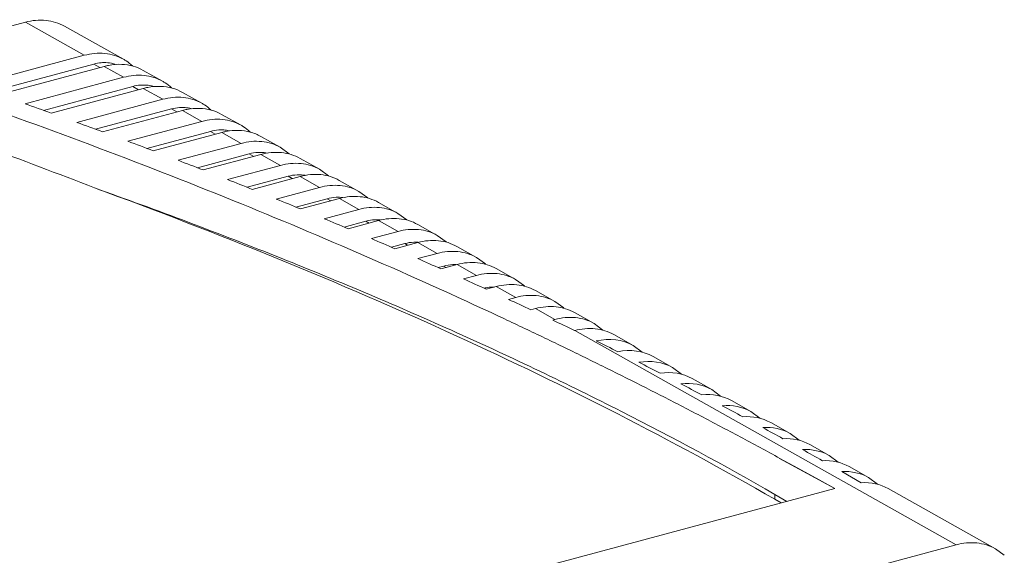
# Model space of a CAD drawing. Extents: x 377 to 499, y 295 to 469.
# Drawn here: x 435 to 497, y 435 to 469 of the extents above; entities that cross this region are included whole.
import ezdxf

# ---------------------------------------------------------------- set-up
doc = ezdxf.new("R2010")
doc.units = 0
doc.header["$MEASUREMENT"] = 0
doc.layers.get('0').update_dxf_attribs({"lineweight": 0})

# ---------------------------------------------------------------- blocks, each defined once
blk = doc.blocks.new('Block_0')
at = {"color": 7, "lineweight": 9}
for p, q in [((384.411, 454.968), (435.464, 468.653)), ((435.464, 468.653), (439.184, 466.564)), ((441.654, 466.314), (437.935, 468.403)), ((432.119, 464.67), (439.184, 466.564)), ((439.783, 466.013), (433.275, 464.268)), ((440.433, 465.862), (433.8, 464.084)), ((440.167, 465.791), (439.783, 466.013)), ((441.66, 465.174), (440.433, 465.862)), ((435.439, 463.506), (441.66, 465.174)), ((444.13, 464.924), (442.904, 465.613)), ((442.237, 464.595), (436.612, 463.087)), ((442.909, 464.472), (437.095, 462.913)), ((442.596, 464.388), (442.237, 464.595)), ((444.136, 463.783), (442.909, 464.472)), ((444.136, 463.783), (438.709, 462.328)), ((446.606, 463.533), (445.38, 464.222)), ((444.692, 463.177), (439.899, 461.892)), ((445.025, 462.985), (444.692, 463.177)), ((440.34, 461.729), (445.385, 463.082)), ((446.612, 462.393), (445.385, 463.082)), ((449.082, 462.143), (447.855, 462.832)), ((446.612, 462.393), (441.93, 461.138)), ((447.147, 461.759), (443.135, 460.684)), ((443.536, 460.532), (447.861, 461.691)), ((447.454, 461.582), (447.147, 461.759)), ((449.088, 461.002), (447.861, 461.691)), ((451.558, 460.753), (450.331, 461.441)), ((449.088, 461.002), (445.102, 459.934)), ((452.124, 460.337), (451.558, 460.753)), ((449.602, 460.341), (446.322, 459.462)), ((446.684, 459.322), (450.337, 460.301)), ((449.883, 460.179), (449.602, 460.341)), ((451.564, 459.612), (450.337, 460.301)), ((454.034, 459.362), (452.807, 460.051)), ((451.564, 459.612), (448.225, 458.717)), ((452.056, 458.924), (449.459, 458.227)), ((449.783, 458.098), (452.813, 458.91)), ((452.312, 458.776), (452.056, 458.924)), ((454.039, 458.222), (452.813, 458.91)), ((454.6, 458.947), (454.034, 459.362)), ((454.039, 458.222), (451.3, 457.487)), ((456.51, 457.972), (455.283, 458.661)), ((457.076, 457.557), (456.51, 457.972)), ((454.511, 457.506), (452.547, 456.979)), ((452.834, 456.862), (455.289, 457.52)), ((454.741, 457.373), (454.511, 457.506)), ((456.515, 456.831), (455.289, 457.52)), ((458.986, 456.581), (457.759, 457.27)), ((454.327, 456.245), (456.515, 456.831)), ((459.552, 456.166), (458.986, 456.581)), ((456.966, 456.088), (455.586, 455.718)), ((457.765, 456.13), (455.837, 455.613)), ((457.17, 455.97), (456.966, 456.088)), ((458.991, 455.441), (457.765, 456.13)), ((461.462, 455.191), (460.235, 455.88)), ((458.991, 455.441), (457.307, 454.989)), ((462.028, 454.776), (461.462, 455.191)), ((459.421, 454.67), (458.577, 454.444)), ((458.793, 454.351), (460.241, 454.739)), ((459.599, 454.567), (459.421, 454.67)), ((461.467, 454.05), (460.241, 454.739)), ((463.938, 453.801), (462.711, 454.489)), ((461.467, 454.05), (460.239, 453.721)), ((461.875, 453.252), (461.52, 453.157)), ((461.701, 453.077), (462.717, 453.349)), ((462.028, 453.164), (461.875, 453.252)), ((463.943, 452.66), (462.717, 453.349)), ((464.504, 453.385), (463.938, 453.801)), ((463.125, 452.441), (463.943, 452.66)), ((466.414, 452.41), (465.187, 453.099)), ((465.192, 451.958), (464.563, 451.79)), ((466.419, 451.27), (465.192, 451.958)), ((466.979, 451.995), (466.414, 452.41)), ((468.889, 451.02), (467.663, 451.709)), ((465.963, 451.147), (466.419, 451.27)), ((469.455, 450.605), (468.889, 451.02)), ((467.668, 450.568), (467.377, 450.49)), ((468.895, 449.879), (467.668, 450.568)), ((471.365, 449.629), (470.139, 450.318)), ((468.895, 449.879), (468.755, 449.842)), ((471.931, 449.214), (471.365, 449.629)), ((470.133, 449.184), (470.145, 449.178)), ((470.145, 449.178), (494.233, 435.65)), ((473.841, 448.239), (472.615, 448.928)), ((474.407, 447.824), (473.841, 448.239)), ((476.317, 446.849), (475.091, 447.537)), ((473.02, 446.376), (473.108, 446.334)), ((473.022, 446.377), (473.108, 446.334)), ((476.883, 446.433), (476.317, 446.849)), ((478.793, 445.458), (477.567, 446.147)), ((479.359, 445.043), (478.793, 445.458)), ((481.269, 444.068), (480.042, 444.757)), ((481.835, 443.653), (481.269, 444.067)), ((483.745, 442.677), (482.518, 443.366)), ((484.311, 442.262), (483.745, 442.677)), ((486.221, 441.287), (484.994, 441.976)), ((483.08, 441.104), (486.575, 439.204)), ((483.099, 441.109), (484.234, 440.489)), ((486.787, 440.872), (486.221, 441.287)), ((484.234, 440.489), (485.582, 439.749)), ((487.001, 440.273), (488.24, 439.57)), ((488.697, 439.897), (487.47, 440.586)), ((485.582, 439.749), (486.575, 439.204)), ((489.263, 439.481), (488.697, 439.896)), ((436.422, 425.759), (486.575, 439.204)), ((496.703, 435.401), (489.946, 439.195)), ((482.775, 438.834), (482.775, 438.525)), ((483.542, 438.391), (482.775, 438.834)), ((483.178, 438.293), (482.775, 438.525)), ((442.174, 421.696), (494.233, 435.65)), ((497.269, 434.985), (496.703, 435.401))]:
    blk.add_line(p, q, dxfattribs=at)
for points, knots in [([(435.464, 468.653), (435.885, 468.766), (436.329, 468.813), (436.766, 468.768), (437.175, 468.726), (437.579, 468.603), (437.935, 468.403)], [0, 0, 0, 0, 1, 1, 1, 2, 2, 2, 2]), ([(441.654, 466.314), (441.298, 466.514), (440.895, 466.637), (440.485, 466.679), (440.048, 466.724), (439.605, 466.677), (439.184, 466.564)], [0, 0, 0, 0, 1, 1, 1, 2, 2, 2, 2]), ([(440.409, 466.104), (440.357, 466.103), (440.305, 466.1), (440.254, 466.096), (440.095, 466.082), (439.937, 466.054), (439.783, 466.013)], [0, 0, 0, 0, 1, 1, 1, 2, 2, 2, 2]), ([(440.433, 465.862), (440.527, 465.887), (440.621, 465.909), (440.716, 465.927), (440.99, 465.98), (441.272, 466.003), (441.551, 465.991)], [0, 0, 0, 0, 1, 1, 1, 2, 2, 2, 2]), ([(441.189, 465.984), (441.137, 466.002), (441.084, 466.018), (441.031, 466.032), (440.869, 466.075), (440.701, 466.099), (440.533, 466.104)], [0, 0, 0, 0, 1, 1, 1, 2, 2, 2, 2]), ([(441.551, 465.991), (441.789, 465.98), (442.027, 465.943), (442.258, 465.879), (442.483, 465.816), (442.701, 465.727), (442.904, 465.613)], [0, 0, 0, 0, 1, 1, 1, 2, 2, 2, 2]), ([(444.13, 464.924), (443.774, 465.124), (443.371, 465.246), (442.961, 465.288), (442.524, 465.333), (442.08, 465.286), (441.66, 465.174)], [0, 0, 0, 0, 1, 1, 1, 2, 2, 2, 2]), ([(442.887, 464.687), (442.834, 464.686), (442.78, 464.684), (442.726, 464.68), (442.561, 464.667), (442.397, 464.638), (442.237, 464.595)], [0, 0, 0, 0, 1, 1, 1, 2, 2, 2, 2]), ([(442.909, 464.472), (443.001, 464.497), (443.093, 464.518), (443.187, 464.536), (443.457, 464.588), (443.733, 464.612), (444.008, 464.601)], [0, 0, 0, 0, 1, 1, 1, 2, 2, 2, 2]), ([(443.577, 464.588), (443.53, 464.603), (443.483, 464.616), (443.435, 464.627), (443.288, 464.662), (443.138, 464.681), (442.988, 464.686)], [0, 0, 0, 0, 1, 1, 1, 2, 2, 2, 2]), ([(444.008, 464.601), (444.249, 464.592), (444.491, 464.556), (444.725, 464.491), (444.953, 464.428), (445.174, 464.338), (445.38, 464.222)], [0, 0, 0, 0, 1, 1, 1, 2, 2, 2, 2]), ([(430.409, 464.216), (436.518, 462.095), (442.576, 459.824), (448.57, 457.395), (454.237, 455.098), (459.848, 452.66), (465.386, 450.069)], [0, 0, 0, 0, 1, 1, 1, 2, 2, 2, 2]), ([(446.606, 463.533), (446.25, 463.733), (445.847, 463.856), (445.437, 463.898), (445, 463.943), (444.556, 463.896), (444.136, 463.783)], [0, 0, 0, 0, 1, 1, 1, 2, 2, 2, 2]), ([(445.366, 463.269), (445.31, 463.269), (445.255, 463.267), (445.199, 463.263), (445.028, 463.251), (444.858, 463.221), (444.692, 463.177)], [0, 0, 0, 0, 1, 1, 1, 2, 2, 2, 2]), ([(445.385, 463.082), (445.475, 463.106), (445.566, 463.127), (445.658, 463.145), (445.923, 463.196), (446.195, 463.22), (446.465, 463.211)], [0, 0, 0, 0, 1, 1, 1, 2, 2, 2, 2]), ([(445.964, 463.19), (445.922, 463.202), (445.88, 463.212), (445.837, 463.221), (445.708, 463.249), (445.575, 463.264), (445.443, 463.268)], [0, 0, 0, 0, 1, 1, 1, 2, 2, 2, 2]), ([(446.465, 463.211), (446.71, 463.203), (446.955, 463.168), (447.192, 463.103), (447.423, 463.04), (447.647, 462.949), (447.855, 462.832)], [0, 0, 0, 0, 1, 1, 1, 2, 2, 2, 2]), ([(449.082, 462.143), (448.726, 462.343), (448.323, 462.466), (447.913, 462.508), (447.476, 462.552), (447.032, 462.505), (446.612, 462.393)], [0, 0, 0, 0, 1, 1, 1, 2, 2, 2, 2]), ([(430.498, 461.694), (431.287, 461.409), (432.076, 461.12), (432.864, 460.83), (435.196, 459.97), (437.521, 459.089), (439.837, 458.186)], [0, 0, 0, 0, 1, 1, 1, 2, 2, 2, 2]), ([(447.844, 461.851), (447.787, 461.852), (447.729, 461.85), (447.672, 461.846), (447.495, 461.835), (447.318, 461.805), (447.147, 461.759)], [0, 0, 0, 0, 1, 1, 1, 2, 2, 2, 2]), ([(447.861, 461.691), (447.949, 461.715), (448.039, 461.736), (448.129, 461.753), (448.389, 461.804), (448.657, 461.829), (448.922, 461.821)], [0, 0, 0, 0, 1, 1, 1, 2, 2, 2, 2]), ([(448.35, 461.79), (448.313, 461.799), (448.277, 461.807), (448.24, 461.814), (448.127, 461.835), (448.012, 461.847), (447.897, 461.85)], [0, 0, 0, 0, 1, 1, 1, 2, 2, 2, 2]), ([(448.922, 461.821), (449.17, 461.815), (449.418, 461.78), (449.659, 461.715), (449.893, 461.652), (450.12, 461.56), (450.331, 461.441)], [0, 0, 0, 0, 1, 1, 1, 2, 2, 2, 2]), ([(451.558, 460.753), (451.202, 460.953), (450.799, 461.075), (450.389, 461.117), (449.952, 461.162), (449.508, 461.115), (449.088, 461.002)], [0, 0, 0, 0, 1, 1, 1, 2, 2, 2, 2]), ([(450.322, 460.433), (450.263, 460.434), (450.204, 460.433), (450.144, 460.43), (449.961, 460.419), (449.779, 460.389), (449.602, 460.341)], [0, 0, 0, 0, 1, 1, 1, 2, 2, 2, 2]), ([(450.337, 460.301), (450.758, 460.414), (451.201, 460.46), (451.638, 460.416), (452.048, 460.374), (452.451, 460.251), (452.807, 460.051)], [0, 0, 0, 0, 1, 1, 1, 2, 2, 2, 2]), ([(454.034, 459.362), (453.678, 459.562), (453.275, 459.685), (452.865, 459.727), (452.428, 459.772), (451.984, 459.725), (451.564, 459.612)], [0, 0, 0, 0, 1, 1, 1, 2, 2, 2, 2]), ([(452.801, 459.015), (452.739, 459.016), (452.678, 459.016), (452.617, 459.013), (452.428, 459.004), (452.239, 458.973), (452.056, 458.924)], [0, 0, 0, 0, 1, 1, 1, 2, 2, 2, 2]), ([(452.813, 458.91), (453.233, 459.023), (453.677, 459.07), (454.114, 459.025), (454.524, 458.983), (454.927, 458.861), (455.283, 458.661)], [0, 0, 0, 0, 1, 1, 1, 2, 2, 2, 2]), ([(439.837, 458.186), (443.787, 456.781), (447.711, 455.305), (451.604, 453.749), (455.336, 452.257), (459.039, 450.692), (462.705, 449.042), (466.21, 447.465), (469.679, 445.81), (473.106, 444.068), (476.374, 442.408), (479.603, 440.669), (482.775, 438.834)], [0, 0, 0, 0, 1, 1, 1, 2, 2, 2, 3, 3, 3, 4, 4, 4, 4]), ([(439.837, 458.186), (447.572, 455.356), (455.213, 452.259), (462.705, 448.829), (469.546, 445.696), (476.263, 442.286), (482.775, 438.525)], [0, 0, 0, 0, 1, 1, 1, 2, 2, 2, 2]), ([(456.51, 457.972), (456.154, 458.172), (455.75, 458.294), (455.341, 458.336), (454.904, 458.381), (454.46, 458.334), (454.039, 458.222)], [0, 0, 0, 0, 1, 1, 1, 2, 2, 2, 2]), ([(455.262, 457.597), (455.2, 457.599), (455.138, 457.598), (455.077, 457.595), (454.886, 457.586), (454.695, 457.555), (454.511, 457.506)], [0, 0, 0, 0, 1, 1, 1, 2, 2, 2, 2]), ([(455.289, 457.52), (455.709, 457.633), (456.153, 457.68), (456.59, 457.635), (457, 457.593), (457.403, 457.47), (457.759, 457.27)], [0, 0, 0, 0, 1, 1, 1, 2, 2, 2, 2]), ([(458.986, 456.581), (458.63, 456.781), (458.226, 456.904), (457.817, 456.946), (457.38, 456.991), (456.936, 456.944), (456.515, 456.831)], [0, 0, 0, 0, 1, 1, 1, 2, 2, 2, 2]), ([(457.716, 456.179), (457.655, 456.181), (457.593, 456.18), (457.531, 456.177), (457.341, 456.169), (457.15, 456.137), (456.966, 456.088)], [0, 0, 0, 0, 1, 1, 1, 2, 2, 2, 2]), ([(457.765, 456.13), (458.185, 456.242), (458.629, 456.289), (459.066, 456.244), (459.476, 456.202), (459.879, 456.08), (460.235, 455.88)], [0, 0, 0, 0, 1, 1, 1, 2, 2, 2, 2]), ([(436.422, 425.759), (434.464, 426.912), (432.505, 428.064), (430.563, 429.243), (428.664, 430.395), (426.781, 431.573), (424.915, 432.779), (423.1, 433.951), (421.302, 435.149), (419.522, 436.375), (417.793, 437.565), (416.083, 438.783), (414.394, 440.03), (411.172, 442.408), (408.03, 444.896), (404.997, 447.513), (402.163, 449.958), (399.425, 452.517), (396.833, 455.215)], [0, 0, 0, 0, 1, 1, 1, 2, 2, 2, 3, 3, 3, 4, 4, 4, 5, 5, 5, 6, 6, 6, 6]), ([(461.462, 455.191), (461.106, 455.391), (460.702, 455.514), (460.293, 455.556), (459.856, 455.6), (459.412, 455.553), (458.991, 455.441)], [0, 0, 0, 0, 1, 1, 1, 2, 2, 2, 2]), ([(460.171, 454.761), (460.11, 454.763), (460.048, 454.762), (459.986, 454.76), (459.795, 454.751), (459.605, 454.72), (459.421, 454.67)], [0, 0, 0, 0, 1, 1, 1, 2, 2, 2, 2]), ([(460.241, 454.739), (460.661, 454.852), (461.105, 454.899), (461.542, 454.854), (461.952, 454.812), (462.355, 454.689), (462.711, 454.489)], [0, 0, 0, 0, 1, 1, 1, 2, 2, 2, 2]), ([(463.938, 453.801), (463.582, 454.001), (463.178, 454.123), (462.769, 454.165), (462.332, 454.21), (461.888, 454.163), (461.467, 454.05)], [0, 0, 0, 0, 1, 1, 1, 2, 2, 2, 2]), ([(462.626, 453.343), (462.564, 453.345), (462.503, 453.345), (462.441, 453.342), (462.25, 453.333), (462.06, 453.302), (461.875, 453.252)], [0, 0, 0, 0, 1, 1, 1, 2, 2, 2, 2]), ([(462.717, 453.349), (463.137, 453.462), (463.581, 453.509), (464.018, 453.464), (464.428, 453.422), (464.831, 453.299), (465.187, 453.099)], [0, 0, 0, 0, 1, 1, 1, 2, 2, 2, 2]), ([(466.414, 452.41), (466.058, 452.61), (465.654, 452.733), (465.245, 452.775), (464.808, 452.82), (464.364, 452.773), (463.943, 452.66)], [0, 0, 0, 0, 1, 1, 1, 2, 2, 2, 2]), ([(465.192, 451.958), (465.613, 452.071), (466.057, 452.118), (466.494, 452.073), (466.903, 452.031), (467.307, 451.909), (467.663, 451.709)], [0, 0, 0, 0, 1, 1, 1, 2, 2, 2, 2]), ([(465.062, 451.926), (465.02, 451.927), (464.978, 451.927), (464.937, 451.926), (464.809, 451.922), (464.681, 451.908), (464.555, 451.885)], [0, 0, 0, 0, 1, 1, 1, 2, 2, 2, 2]), ([(468.889, 451.02), (468.534, 451.22), (468.13, 451.342), (467.721, 451.384), (467.284, 451.429), (466.84, 451.382), (466.419, 451.27)], [0, 0, 0, 0, 1, 1, 1, 2, 2, 2, 2]), ([(467.668, 450.568), (468.089, 450.681), (468.533, 450.728), (468.97, 450.683), (469.379, 450.641), (469.783, 450.518), (470.139, 450.318)], [0, 0, 0, 0, 1, 1, 1, 2, 2, 2, 2]), ([(471.365, 449.629), (471.01, 449.829), (470.606, 449.952), (470.196, 449.994), (469.759, 450.039), (469.316, 449.992), (468.895, 449.879)], [0, 0, 0, 0, 1, 1, 1, 2, 2, 2, 2]), ([(436.227, 426.793), (433.27, 428.513), (430.35, 430.298), (427.482, 432.163), (424.772, 433.926), (422.109, 435.76), (419.506, 437.677), (417.053, 439.483), (414.654, 441.362), (412.325, 443.326), (410.133, 445.174), (408.005, 447.097), (405.959, 449.104)], [0, 0, 0, 0, 1, 1, 1, 2, 2, 2, 3, 3, 3, 4, 4, 4, 4]), ([(470.145, 449.178), (470.566, 449.29), (471.009, 449.337), (471.446, 449.292), (471.856, 449.25), (472.259, 449.128), (472.615, 448.928)], [0, 0, 0, 0, 1, 1, 1, 2, 2, 2, 2]), ([(496.703, 435.401), (496.347, 435.6), (495.944, 435.723), (495.534, 435.765), (495.097, 435.81), (494.653, 435.763), (494.233, 435.65)], [0, 0, 0, 0, 1, 1, 1, 2, 2, 2, 2])]:
    blk.add_open_spline(points, degree=3, knots=knots, dxfattribs=at)
for points in [[(441.817, 466.215), (441.764, 466.25), (441.71, 466.283), (441.654, 466.314)], [(440.533, 466.104), (440.492, 466.105), (440.45, 466.105), (440.409, 466.104)], [(442.22, 465.899), (442.095, 466.016), (441.961, 466.122), (441.817, 466.215)], [(442.988, 464.686), (442.954, 464.687), (442.921, 464.687), (442.887, 464.687)], [(444.292, 464.825), (444.239, 464.86), (444.185, 464.893), (444.13, 464.924)], [(444.696, 464.509), (444.571, 464.626), (444.436, 464.732), (444.292, 464.825)], [(437.095, 462.913), (436.545, 463.112), (435.993, 463.309), (435.439, 463.506)], [(445.443, 463.268), (445.417, 463.269), (445.391, 463.269), (445.366, 463.269)], [(446.768, 463.436), (446.715, 463.47), (446.661, 463.503), (446.606, 463.533)], [(447.172, 463.118), (447.047, 463.236), (446.911, 463.342), (446.768, 463.436)], [(440.34, 461.729), (439.798, 461.93), (439.255, 462.129), (438.709, 462.328)], [(449.243, 462.046), (449.19, 462.08), (449.137, 462.112), (449.082, 462.143)], [(449.648, 461.728), (449.523, 461.845), (449.387, 461.952), (449.243, 462.046)], [(447.897, 461.85), (447.88, 461.851), (447.862, 461.851), (447.844, 461.851)], [(443.536, 460.532), (443.003, 460.735), (442.467, 460.936), (441.93, 461.138)], [(450.362, 460.432), (450.349, 460.433), (450.336, 460.433), (450.322, 460.433)], [(450.735, 460.388), (450.612, 460.413), (450.488, 460.428), (450.362, 460.432)], [(446.684, 459.322), (446.158, 459.526), (445.631, 459.73), (445.102, 459.934)], [(452.833, 459.014), (452.822, 459.014), (452.811, 459.014), (452.801, 459.015)], [(453.119, 458.983), (453.025, 459), (452.929, 459.01), (452.833, 459.014)], [(449.783, 458.098), (449.265, 458.305), (448.746, 458.511), (448.225, 458.717)], [(455.304, 457.595), (455.29, 457.596), (455.276, 457.596), (455.262, 457.597)], [(455.503, 457.577), (455.437, 457.586), (455.37, 457.592), (455.304, 457.595)], [(452.834, 456.862), (452.324, 457.071), (451.813, 457.279), (451.3, 457.487)], [(455.837, 455.613), (455.335, 455.824), (454.832, 456.035), (454.327, 456.245)], [(457.774, 456.176), (457.755, 456.178), (457.736, 456.178), (457.716, 456.179)], [(457.886, 456.167), (457.849, 456.171), (457.812, 456.174), (457.774, 456.176)], [(458.793, 454.351), (458.299, 454.564), (457.804, 454.777), (457.307, 454.989)], [(460.245, 454.758), (460.22, 454.759), (460.196, 454.76), (460.171, 454.761)], [(460.269, 454.756), (460.261, 454.757), (460.253, 454.757), (460.245, 454.758)], [(461.701, 453.077), (461.216, 453.292), (460.728, 453.507), (460.239, 453.721)], [(462.668, 453.342), (462.654, 453.342), (462.64, 453.343), (462.626, 453.343)], [(464.563, 451.79), (464.085, 452.007), (463.606, 452.224), (463.125, 452.441)], [(464.555, 451.885), (464.515, 451.878), (464.476, 451.87), (464.436, 451.861)], [(467.377, 450.49), (466.908, 450.71), (466.436, 450.929), (465.963, 451.147)], [(467.943, 448.859), (467.092, 449.266), (466.24, 449.67), (465.386, 450.069)], [(470.133, 449.184), (469.675, 449.404), (469.216, 449.623), (468.755, 449.842)], [(470.499, 447.623), (469.649, 448.039), (468.797, 448.451), (467.943, 448.859)], [(473.841, 448.239), (473.163, 448.62), (472.346, 448.718), (471.5, 448.521)], [(472.867, 447.845), (472.412, 448.072), (471.956, 448.297), (471.5, 448.521)], [(473.022, 446.377), (472.183, 446.796), (471.342, 447.211), (470.499, 447.623)], [(475.091, 447.537), (474.445, 447.9), (473.672, 448.007), (472.867, 447.845)], [(476.317, 446.849), (475.7, 447.195), (474.966, 447.309), (474.198, 447.176)], [(475.543, 446.49), (475.095, 446.72), (474.647, 446.949), (474.198, 447.176)], [(477.567, 446.147), (476.975, 446.479), (476.276, 446.598), (475.543, 446.49)], [(475.574, 445.087), (474.754, 445.506), (473.931, 445.922), (473.108, 446.334)], [(478.793, 445.458), (478.224, 445.778), (477.555, 445.9), (476.851, 445.812)], [(478.172, 445.118), (477.732, 445.351), (477.292, 445.582), (476.851, 445.812)], [(480.042, 444.757), (479.493, 445.065), (478.85, 445.19), (478.172, 445.118)], [(478.093, 443.786), (477.255, 444.224), (476.416, 444.658), (475.574, 445.087)], [(481.269, 444.068), (480.736, 444.367), (480.114, 444.493), (479.457, 444.435)], [(480.755, 443.738), (480.323, 443.971), (479.891, 444.204), (479.457, 444.435)], [(480.595, 442.463), (479.763, 442.908), (478.929, 443.349), (478.093, 443.786)], [(482.518, 443.366), (481.998, 443.658), (481.394, 443.786), (480.755, 443.738)], [(483.745, 442.677), (483.235, 442.964), (482.644, 443.092), (482.018, 443.051)], [(483.292, 442.351), (482.868, 442.586), (482.443, 442.819), (482.018, 443.051)], [(483.099, 441.109), (482.266, 441.563), (481.431, 442.015), (480.595, 442.463)], [(484.994, 441.976), (484.491, 442.259), (483.909, 442.387), (483.292, 442.351)], [(486.221, 441.287), (485.721, 441.568), (485.144, 441.696), (484.532, 441.663)], [(485.783, 440.962), (485.367, 441.197), (484.95, 441.43), (484.532, 441.663)], [(487.47, 440.586), (486.971, 440.866), (486.394, 440.994), (485.783, 440.962)], [(488.697, 439.897), (488.195, 440.178), (487.616, 440.307), (487.001, 440.273)], [(489.946, 439.195), (489.442, 439.478), (488.858, 439.607), (488.24, 439.57)]]:
    blk.add_open_spline(points, degree=3, dxfattribs=at)

msp = doc.modelspace()

# ---------------------------------------------------------------- block references
msp.add_blockref('Block_0', (0, 0))

doc.saveas('drawing.dxf')
